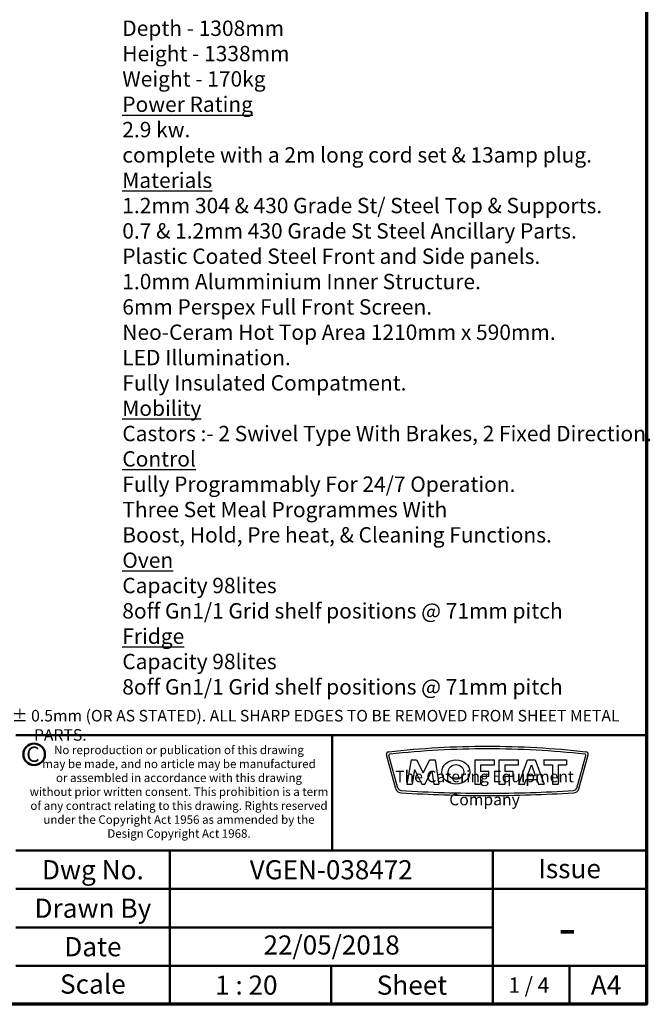
# Model space of a CAD drawing. Units: millimetres. Extents: x 65 to 5850, y 100 to 4100.
# Drawn here: x 4210 to 5850, y 100 to 2660 of the extents above; entities that cross this region are included whole.
import ezdxf
from ezdxf.enums import TextEntityAlignment as Align

# ---------------------------------------------------------------- set-up
doc = ezdxf.new("R2010")
doc.units = ezdxf.units.MM
doc.header["$LTSCALE"] = 20
for name, color, linetype, lineweight in [('Border (ISO)', 7, 'Continuous', 70), ('Symbol (ISO)', 7, 'Continuous', 25), ('Title (ISO)', 7, 'Continuous', 50)]:
    doc.layers.add(name, color=color, linetype=linetype, lineweight=lineweight)
doc.styles.add('Arial', font='arial.ttf')
doc.styles.add('Note Text (ISO)', font='tahoma.ttf')
doc.styles.add('Text Style101', font='tahomabd.ttf')
doc.styles.add('Text Style102', font='tahomabd.ttf')
doc.styles.add('Text Style41', font='tahoma.ttf')
doc.styles.add('Text Style49', font='tahoma.ttf')
doc.dimstyles.new('Default - Method 1b (ISO)$7', dxfattribs={"dimscale": 20, "dimtxt": 2.5, "dimasz": 2.5, "dimexe": 3.175, "dimexo": 0, "dimgap": 0.762, "dimtad": 1, "dimtoh": 1, "dimrnd": 1e-08, "dimtxsty": 'Note Text (ISO)', "dimcen": 0.09, "dimdle": 10, "dimclrd": 256, "dimclre": 256, "dimclrt": 256, "dimazin": 2, "dimtfac": 1.4, "dimtmove": 0, "dimatfit": 3, "dimfxl": 1, "dimtolj": 1, "dimlwd": -1, "dimlwe": -1, "dimarcsym": 0})

# ---------------------------------------------------------------- blocks, each defined once
blk = doc.blocks.new('Borders Default Border')
at = {"layer": 'Border (ISO)', "flags": 128}
blk.add_lwpolyline([(5, 5), (5, 205), (292, 205), (292, 5), (5, 5)], dxfattribs=at)
blk = doc.blocks.new('Title Blocks Moffat2018')
for p, q in [((367.69, 110.15), (366.48, 114.56)), ((367.98, 110.24), (366.81, 114.47)), ((391.23, 110.24), (392.4, 114.47)), ((391.52, 110.15), (392.74, 114.56)), ((369.71, 113.91), (369.15, 110.77)), ((369.68, 113.91), (370.39, 113.91)), ((370.39, 113.91), (371.25, 112.23)), ((371.25, 112.23), (372.14, 113.91)), ((372.14, 113.91), (372.82, 113.91)), ((372.82, 113.91), (373.31, 110.77)), ((377.98, 113.91), (377.98, 110.77)), ((377.98, 113.91), (380.52, 113.91)), ((378.71, 113.27), (378.71, 112.41)), ((378.71, 113.27), (380.52, 113.27)), ((380.52, 113.27), (380.52, 113.91)), ((381.12, 113.91), (383.67, 113.91)), ((381.12, 113.91), (381.12, 110.77)), ((381.86, 113.27), (383.67, 113.27)), ((381.86, 113.27), (381.86, 112.41)), ((383.67, 113.27), (383.67, 113.91)), ((383.71, 110.77), (384.81, 113.91)), ((384.81, 113.91), (385.84, 113.91)), ((384.81, 113.91), (385.84, 113.91)), ((384.84, 111.88), (385.33, 113.27)), ((385.33, 113.27), (385.84, 111.88)), ((385.84, 113.91), (387, 110.77)), ((386.97, 113.91), (389.92, 113.91)), ((386.97, 113.91), (386.97, 113.27)), ((386.97, 113.27), (388.06, 113.27)), ((388.06, 113.27), (388.06, 110.77)), ((388.83, 113.27), (388.83, 110.77)), ((388.83, 113.27), (389.92, 113.27)), ((389.92, 113.91), (389.92, 113.27)), ((370.14, 112.65), (369.81, 110.77)), ((370.14, 112.65), (371.09, 110.77)), ((371.47, 110.77), (372.38, 112.49)), ((372.38, 112.49), (372.65, 110.77)), ((379.81, 112.41), (378.71, 112.41)), ((378.71, 111.78), (378.71, 110.77)), ((378.71, 111.78), (379.81, 111.78)), ((379.81, 111.78), (379.81, 112.41)), ((382.96, 112.41), (381.86, 112.41)), ((381.86, 111.78), (381.86, 110.77)), ((381.86, 111.78), (382.96, 111.78)), ((382.96, 111.78), (382.96, 112.41)), ((384.84, 111.88), (385.84, 111.88)), ((369.15, 110.77), (369.81, 110.77)), ((371.09, 110.77), (371.47, 110.77)), ((372.65, 110.77), (373.31, 110.77)), ((377.98, 110.77), (378.71, 110.77)), ((381.12, 110.77), (381.86, 110.77)), ((383.67, 110.77), (384.45, 110.77)), ((384.45, 110.77), (384.66, 111.36)), ((384.66, 111.36), (386.03, 111.36)), ((386.03, 111.36), (386.25, 110.77)), ((386.25, 110.77), (387, 110.77)), ((388.06, 110.77), (388.83, 110.77))]:
    blk.add_line(p, q)
for centre, radius, start, end in [((379.63, -0.69), 116.34, 90.0127, 96.3431), ((379.63, -0.69), 116.04, 90.0128, 96.2782), ((379.58, -0.69), 116.34, 83.6569, 89.9873), ((379.58, -0.69), 116.04, 83.7218, 89.9872), ((366.82, 114.6), 0.345, 96.8794, 186.0436), ((366.96, 114.51), 0.15, 96.2782, 195.431), ((392.25, 114.51), 0.15, 344.569, 83.7218), ((392.39, 114.6), 0.345, 353.9564, 83.1206), ((368.41, 110.39), 0.754, 198.3437, 269.0225), ((368.41, 110.39), 0.454, 199.1846, 269.7442), ((390.8, 110.39), 0.454, 270.2558, 340.8154), ((390.8, 110.39), 0.754, 270.9775, 341.6563), ((379.94, 299.69), 190.41, 266.5235, 269.8986), ((379.94, 299.69), 190.11, 266.5212, 269.8984), ((379.27, 299.69), 190.11, 270.1016, 273.4788), ((379.27, 299.69), 190.41, 270.1014, 273.4765)]:
    blk.add_arc(centre, radius, start, end)
for centre, major_axis, ratio in [((375.51, 112.34), (1.82, 0), 0.862068), ((375.53, 112.34), (-1, 0), 0.958588)]:
    blk.add_ellipse(centre, major_axis=major_axis, ratio=ratio)
at = {"layer": 'Title (ISO)'}
for p, q in [((318.3, 117.13), (400.3, 117.13)), ((359.44, 117.13), (359.44, 102.13)), ((400.3, 117.13), (400.3, 82.13)), ((318.3, 102.13), (400.3, 102.13)), ((338.3, 102.13), (338.3, 82.13)), ((380.3, 102.13), (380.3, 82.13)), ((318.3, 97.13), (400.3, 97.13)), ((318.3, 92.13), (380.3, 92.13)), ((318.3, 87.13), (400.3, 87.13)), ((359.3, 87.13), (359.3, 82.13)), ((390.3, 87.13), (390.3, 82.13)), ((318.3, 82.13), (400.3, 82.13))]:
    blk.add_line(p, q, dxfattribs=at)
blk.add_circle((320.66, 114.64), 1.4, dxfattribs=at)
at = {"insert": (379.24, 110.26), "char_height": 1.5, "width": 146.0653, "attachment_point": 5, "line_spacing_factor": 1.199123, "style": 'Arial'}
blk.add_mtext('\\fTraditional Arabic|b0|i0;\\H1.5000;The Catering Equipment\\PCompany ', dxfattribs=at)
at = {"layer": 'Title (ISO)', "style": 'Note Text (ISO)'}
for s, rotation, p in [('Dwg No.', 0.0055, (328.3, 99.63)), ('Date', 0, (328.3, 89.63))]:
    blk.add_text(s, height=2.5, rotation=rotation, dxfattribs=at).set_placement(p, align=Align.MIDDLE_CENTER)
blk.add_text('Issue', height=2.5, dxfattribs=at).set_placement((390.3, 101.03), align=Align.TOP_CENTER)
at = {"layer": 'Title (ISO)'}
for s, height, style, p in [('Sheet', 2.5, 'Note Text (ISO)', (369.8, 84.63)), ('1 / 4 ', 2, 'Text Style41', (385.3, 84.63))]:
    blk.add_text(s, height=height, dxfattribs=dict(at, style=style)).set_placement(p, align=Align.MIDDLE_CENTER)
at = {"layer": 'Title (ISO)', "attachment_point": 5, "style": 'Note Text (ISO)'}
for s, insert, char_height, width in [('\\fTahoma|b0|i0;\\H1.5000;ALL DIMENSIONS IN (mm), TOLERANCE = LINEAR ± 0.5mm, ANGULAR ± 0.5mm (OR AS STATED). ALL SHARP EDGES TO BE REMOVED FROM SHEET METAL PARTS.', (324.06, 118.41), 1.5, 152.5749), ('\\fTahoma|b0|i0;\\H2.4855;VGEN-038472', (359.3, 99.63), 2.4855, 42), ('\\fTahoma|b0|i0;Drawn By', (328.3, 94.63), 2.5, 19.9269)]:
    blk.add_mtext(s, dxfattribs=dict(at, insert=insert, char_height=char_height, width=width))
at = {"layer": 'Title (ISO)', "insert": (319.63, 115.65), "char_height": 2, "attachment_point": 1, "style": 'Note Text (ISO)'}
blk.add_mtext('\\fTahoma|b0|i0;\\H2.0000;C', dxfattribs=at)
at = {"layer": 'Title (ISO)', "insert": (339.5, 115.76), "char_height": 1.1, "attachment_point": 2, "line_spacing_factor": 0.987884, "style": 'Note Text (ISO)'}
blk.add_mtext('\\fTahoma|b0|i0;\\H1.1000;No reproduction or publication of this drawing\\P\\fTahoma|b0|i0;\\H1.1000;may be made, and no article may be manufactured\\P\\fTahoma|b0|i0;\\H1.1000;or assembled in accordance with this drawing \\P\\fTahoma|b0|i0;\\H1.1000;without prior written consent. This prohibition is a term\\P\\fTahoma|b0|i0;\\H1.1000;of any contract relating to this drawing. Rights reserved\\P\\fTahoma|b0|i0;\\H1.1000;under the Copyright Act 1956 as ammended by the \\P\\fTahoma|b0|i0;\\H1.1000;Design Copyright Act 1968.\\P', dxfattribs=at)
at = {"layer": 'Title (ISO)', "insert": (328.3, 86.02), "char_height": 2.5, "width": 9.432, "attachment_point": 2, "rotation": 0.0054, "style": 'Note Text (ISO)'}
blk.add_mtext('Scale', dxfattribs=at)
at = {"layer": 'Title (ISO)', "style": 'Text Style49'}
for tag, p in [('Product_No', (287.62, 116.3)), ('SMStyle', (165.89, 106.04)), ('Thickness', (230.11, 106.04)), ('Legacy', (165.89, 101.04)), ('Quote', (288.25, 100.87))]:
    blk.add_attdef(tag, text='', height=2.49, dxfattribs=at).set_placement(p, align=Align.TOP_CENTER)
at = {"layer": 'Title (ISO)'}
for tag, p, height, style in [('PROJECT_001', (184.75, 113.49), 2.49, 'Text Style49'), ('REVISION_NUMBER_001', (388.82, 89.63), 5, 'Text Style102'), ('CREATION_DATE_001', (350.5, 88.61), 2.49, 'Text Style49'), ('Sheet_Size_001', (393.06, 83.39), 2.5, 'Text Style101')]:
    blk.add_attdef(tag, p, '', height=height, dxfattribs=dict(at, style=style))
at = {"layer": 'Title (ISO)', "style": 'Text Style49'}
for tag, p, rotation in [('SO_001', (285.3, 93.27), 359.9934), ('Initial_View_Scale_001', (344.21, 83.39), 0.0058)]:
    blk.add_attdef(tag, p, '', height=2.49, rotation=rotation, dxfattribs=at)

msp = doc.modelspace()

# ---------------------------------------------------------------- block references
at = {"xscale": 20, "yscale": 20, "zscale": 20}
msp.add_blockref('Borders Default Border', (0, 0), dxfattribs=at)
ref = msp.add_blockref('Title Blocks Moffat2018', (-2166, -1542.7), dxfattribs=dict(xscale=20, yscale=20, zscale=20))
ref.add_attrib('REVISION_NUMBER_001', '-', (5610.3, 250), dxfattribs={"layer": 'Title (ISO)', "height": 100, "style": 'Text Style102'})
ref.add_attrib('Sheet_Size_001', 'A4', (5695.3, 125.1), dxfattribs={"layer": 'Title (ISO)', "height": 50, "style": 'Text Style101'})
ref.add_attrib('Initial_View_Scale_001', '1 : 20', (4718.2, 125.2), dxfattribs={"layer": 'Title (ISO)', "height": 49.71, "rotation": 0.0058, "style": 'Text Style49'})
ref.add_attrib('CREATION_DATE_001', '22/05/2018', (4844, 229.4), dxfattribs={"layer": 'Title (ISO)', "height": 49.71, "style": 'Text Style49'})

# ---------------------------------------------------------------- texts
at = {"layer": 'Symbol (ISO)', "insert": (4476.5, 1880.7), "char_height": 40, "width": 2833.562, "attachment_point": 4, "line_spacing_factor": 0.987884, "style": 'Note Text (ISO)'}
msp.add_mtext('\\fTahoma|b1|i0;\\H40.0000;\\LMoffat Specification \\P\\l\\fTahoma|b0|i0;\\H40.0000;\\LDimensions\\l\\fTahoma|b0|i0;\\H40.0000;\\P\\fTahoma|b0|i0;\\H40.0000;Width - 740mm\\P\\fTahoma|b0|i0;\\H40.0000;Depth - 1308mm\\P\\fTahoma|b0|i0;\\H40.0000;Height - 1338mm\\P\\fTahoma|b0|i0;\\H40.0000;Weight - 170kg\\fTahoma|b1|i0;\\H40.0000;\\L\\P\\l\\fTahoma|b0|i0;\\H40.0000;\\LPower Rating\\P\\l\\fTahoma|b0|i0;\\H40.0000;2.9 kw.\\P\\fTahoma|b0|i0;\\H40.0000;complete with a 2m long cord set & 13amp plug.\\fTahoma|b1|i0;\\H40.0000;\\L\\P\\l\\fTahoma|b0|i0;\\H40.0000;\\LMaterials\\l\\fTahoma|b0|i0;\\H40.0000;\\P\\fTahoma|b0|i0;\\H40.0000;1.2mm 304 & 430 Grade St/ Steel Top & Supports.\\P\\fTahoma|b0|i0;\\H40.0000;0.7 & 1.2mm 430 Grade St Steel Ancillary Parts.\\P\\fTahoma|b0|i0;\\H40.0000;Plastic Coated Steel Front and Side panels.\\P\\fTahoma|b0|i0;\\H40.0000;1.0mm Alumminium Inner Structure.\\P\\fTahoma|b0|i0;\\H40.0000;6mm Perspex Full Front Screen.\\P\\fTahoma|b0|i0;\\H40.0000;Neo-Ceram Hot Top Area 1210mm x 590mm.\\P\\fTahoma|b0|i0;\\H40.0000;LED Illumination.\\P\\fTahoma|b0|i0;\\H40.0000;Fully Insulated Compatment.\\P\\fTahoma|b0|i0;\\H40.0000;\\LMobility\\l\\fTahoma|b0|i0;\\H50.0000;\\P\\fTahoma|b0|i0;\\H40.0000;Castors :- 2 Swivel Type With Brakes, 2 Fixed Direction.\\fTahoma|b0|i0;\\H50.0000;\\P\\fTahoma|b0|i0;\\H40.0000;\\LControl\\l\\fTahoma|b0|i0;\\H50.0000;\\P\\fTahoma|b0|i0;\\H40.0000;Fully Programmably For 24/7 Operation.\\P\\fTahoma|b0|i0;\\H40.0000;Three Set Meal Programmes With\\P\\fTahoma|b0|i0;\\H40.0000;Boost, Hold, Pre heat, & Cleaning Functions.\\P\\fTahoma|b0|i0;\\H40.0000;\\LOven\\l\\fTahoma|b0|i0;\\H40.0000;\\P\\fTahoma|b0|i0;\\H40.0000;Capacity 98lites\\P\\fTahoma|b0|i0;\\H40.0000;8off Gn1/1 Grid shelf positions @ 71mm pitch\\P\\fTahoma|b0|i0;\\H40.0000;\\LFridge\\l\\fTahoma|b0|i0;\\H40.0000;\\P\\fTahoma|b0|i0;\\H40.0000;Capacity 98lites\\P\\fTahoma|b0|i0;\\H40.0000;8off Gn1/1 Grid shelf positions @ 71mm pitch', dxfattribs=at)

# ---------------------------------------------------------------- leaders
at = {"layer": 'Symbol (ISO)', "annotation_type": 0, "has_hookline": 1, "hookline_direction": 0, "text_width": 2074.8}
msp.add_leader([(2128, 2004.9), (2537.9, 3091.5), (2587.9, 3091.5)], dimstyle='Default - Method 1b (ISO)$7', override={"dimtad": 0}, dxfattribs=at)

doc.saveas('drawing.dxf')
